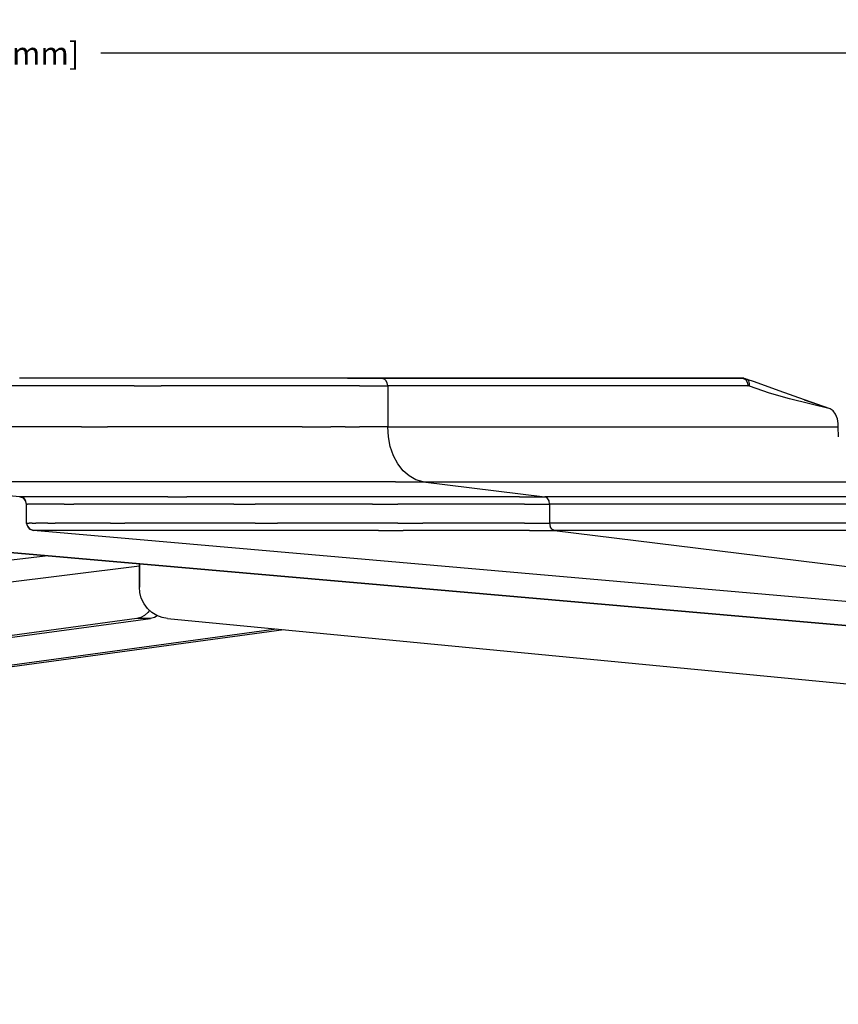
# Model space of a CAD drawing. Extents: x -0.1 to 44.1, y -0.1 to 34.1.
# Drawn here: x 11.7 to 15, y 6.8 to 10.7 of the extents above; entities that cross this region are included whole.
import ezdxf

# ---------------------------------------------------------------- set-up
doc = ezdxf.new("R2010")
doc.units = 0
doc.header["$MEASUREMENT"] = 0
doc.header["$PDMODE"] = 2
doc.header["$PDSIZE"] = 0.075
doc.layers.get('Defpoints').update_dxf_attribs({"linetype": 'CONTINUOUS'})
doc.layers.add('Dimension', color=6, linetype='CONTINUOUS')
doc.layers.add('Object', color=5, linetype='CONTINUOUS')
doc.styles.get("Standard").update_dxf_attribs({"font": 'technic_.ttf'})
doc.dimstyles.get("Standard").update_dxf_attribs({"dimtxt": 0.09, "dimasz": 0.125, "dimexe": 0.125, "dimexo": 0.0625, "dimgap": 0.09, "dimtad": 0, "dimtih": 1, "dimtoh": 1, "dimzin": 0, "dimdsep": 46, "dimtxsty": 'Standard', "dimcen": 0.09, "dimadec": 0, "dimazin": 0, "dimtfac": 1, "dimtofl": 0, "dimtmove": 0, "dimatfit": 3, "dimfxl": 0, "dimtolj": 1, "dimtzin": 0, "dimarcsym": 0})

# ---------------------------------------------------------------- blocks, each defined once
blk = doc.blocks.new('*D2')
at = {"layer": 'Defpoints', "color": 0}
for p in [(19.4957, 10.5959), (19.4957, 7.7892), (3.4871, 6.7978)]:
    blk.add_point(p, dxfattribs=at)
at = {"layer": 'Dimension', "color": 0, "lineweight": -2}
for p, q in [((3.4871, 6.8603), (3.4871, 10.7209)), ((19.4957, 7.8517), (19.4957, 10.7209)), ((3.6121, 10.5959), (10.93, 10.5959)), ((19.3707, 10.5959), (12.0529, 10.5959))]:
    blk.add_line(p, q, dxfattribs=at)
at = {"layer": 'Dimension', "color": 0}
for points in [[(3.6121, 10.6168), (3.6121, 10.5751), (3.4871, 10.5959)], [(19.3707, 10.6168), (19.3707, 10.5751), (19.4957, 10.5959)]]:
    blk.add_solid(points, dxfattribs=at)
at = {"layer": 'Dimension', "color": 0, "insert": (11.4914, 10.5959), "char_height": 0.09, "attachment_point": 5}
blk.add_mtext('\\A1;15.99 [406.2mm]', dxfattribs=at)

msp = doc.modelspace()

# ---------------------------------------------------------------- linework, layer by layer
at = {"layer": 'Object'}
for p, q in [((11.8186, 9.2978), (11.7286, 9.2978)), ((11.8186, 9.2978), (11.7286, 9.2978)), ((11.9114, 9.2978), (11.8186, 9.2978)), ((11.9114, 9.2978), (11.8186, 9.2978)), ((12.0071, 9.2978), (11.9114, 9.2978)), ((12.0071, 9.2978), (11.9114, 9.2978)), ((12.1071, 9.2978), (12.0071, 9.2978)), ((12.1071, 9.2978), (12.0071, 9.2978)), ((12.21, 9.2978), (12.1071, 9.2978)), ((12.21, 9.2978), (12.1071, 9.2978)), ((12.3171, 9.2978), (12.21, 9.2978)), ((12.3171, 9.2978), (12.21, 9.2978)), ((12.4271, 9.2978), (12.3171, 9.2978)), ((12.4271, 9.2978), (12.3171, 9.2978)), ((12.54, 9.2978), (12.4271, 9.2978)), ((12.54, 9.2978), (12.4271, 9.2978)), ((12.6586, 9.2978), (12.54, 9.2978)), ((12.6586, 9.2978), (12.54, 9.2978)), ((12.78, 9.2978), (12.6586, 9.2978)), ((12.78, 9.2978), (12.6586, 9.2978)), ((12.9071, 9.2978), (12.78, 9.2978)), ((12.9071, 9.2978), (12.78, 9.2978)), ((13.0386, 9.2978), (12.9071, 9.2978)), ((13.0386, 9.2978), (12.9071, 9.2978)), ((13.1771, 9.2978), (13.0386, 9.2978)), ((13.0386, 9.2978), (13.1771, 9.2978)), ((14.6157, 9.2978), (13.1771, 9.2978)), ((13.1771, 9.2978), (13.1857, 9.2949)), ((13.1771, 9.2978), (14.6157, 9.2978)), ((13.1914, 9.2892), (13.1857, 9.2949)), ((13.1971, 9.2792), (13.1914, 9.2892)), ((14.6157, 9.2978), (14.6243, 9.2949)), ((14.62, 9.2978), (14.6157, 9.2978)), ((14.6229, 9.2964), (14.62, 9.2978)), ((14.6271, 9.2964), (14.6229, 9.2964)), ((14.6314, 9.2892), (14.6243, 9.2949)), ((14.6257, 9.2964), (14.6271, 9.2964)), ((14.6271, 9.2964), (14.63, 9.2949)), ((14.6343, 9.2935), (14.6271, 9.2964)), ((14.6357, 9.2792), (14.6314, 9.2892)), ((14.6629, 9.2835), (14.6343, 9.2935)), ((14.64, 9.2878), (14.6343, 9.2935)), ((14.6429, 9.2778), (14.64, 9.2878)), ((14.7614, 9.2478), (14.6629, 9.2835)), ((11.7771, 9.2678), (11.6843, 9.2678)), ((11.8757, 9.2678), (11.7771, 9.2678)), ((11.9757, 9.2678), (11.8757, 9.2678)), ((12.08, 9.2678), (11.9757, 9.2678)), ((12.1857, 9.2678), (12.08, 9.2678)), ((12.1857, 9.2678), (12.2943, 9.2678)), ((12.4043, 9.2678), (12.2943, 9.2678)), ((12.5171, 9.2678), (12.4043, 9.2678)), ((12.63, 9.2678), (12.5171, 9.2678)), ((12.7443, 9.2678), (12.63, 9.2678)), ((12.8571, 9.2678), (12.7443, 9.2678)), ((12.9714, 9.2678), (12.8571, 9.2678)), ((13.0286, 9.2678), (12.9714, 9.2678)), ((13.0857, 9.2678), (13.0286, 9.2678)), ((13.0857, 9.2678), (13.1414, 9.2678)), ((13.1414, 9.2678), (13.1986, 9.2678)), ((13.1986, 9.2678), (13.1971, 9.2792)), ((13.1986, 9.2678), (13.1986, 9.1035)), ((14.6371, 9.2678), (13.1986, 9.2678)), ((14.6357, 9.2792), (14.6371, 9.2678)), ((14.6371, 9.2678), (14.6386, 9.2678)), ((14.6414, 9.2678), (14.6386, 9.2678)), ((14.6429, 9.2664), (14.6414, 9.2678)), ((14.6429, 9.2664), (14.6429, 9.2778)), ((14.7229, 9.2392), (14.6429, 9.2664)), ((14.8629, 9.2121), (14.7614, 9.2478)), ((14.8029, 9.2164), (14.7229, 9.2392)), ((14.9657, 9.1764), (14.8029, 9.2164)), ((14.9657, 9.1764), (14.8629, 9.2121)), ((14.9657, 9.1764), (14.8629, 9.2107)), ((14.9771, 9.1678), (14.9657, 9.1764)), ((14.9871, 9.1549), (14.9771, 9.1678)), ((14.9943, 9.1364), (14.9871, 9.1549)), ((14.9971, 9.1178), (14.9943, 9.1364)), ((11.7771, 9.1035), (11.6843, 9.1035)), ((11.8757, 9.1035), (11.7771, 9.1035)), ((11.9757, 9.1035), (11.8757, 9.1035)), ((11.9757, 9.1035), (12.08, 9.1035)), ((12.1857, 9.1035), (12.08, 9.1035)), ((12.2943, 9.1035), (12.1857, 9.1035)), ((12.4043, 9.1035), (12.2943, 9.1035)), ((12.5171, 9.1035), (12.4043, 9.1035)), ((12.63, 9.1035), (12.5171, 9.1035)), ((12.7443, 9.1035), (12.63, 9.1035)), ((12.8571, 9.1035), (12.7443, 9.1035)), ((12.8571, 9.1035), (12.9714, 9.1035)), ((13.0286, 9.1035), (12.9714, 9.1035)), ((13.0286, 9.1035), (13.0857, 9.1035)), ((13.1414, 9.1035), (13.0857, 9.1035)), ((13.1986, 9.1035), (13.1414, 9.1035)), ((13.2014, 9.0635), (13.1986, 9.1035)), ((13.1986, 9.1035), (14.9971, 9.1035)), ((14.9971, 9.1035), (14.9971, 9.1178)), ((14.9986, 9.0635), (14.9971, 9.1035)), ((13.2086, 9.0249), (13.2014, 9.0635)), ((13.2214, 8.9878), (13.2086, 9.0249)), ((13.2386, 8.9564), (13.2214, 8.9878)), ((13.26, 8.9278), (13.2386, 8.9564)), ((13.2843, 8.9078), (13.26, 8.9278)), ((13.3114, 8.8921), (13.2843, 8.9078)), ((13.34, 8.8849), (13.3114, 8.8921)), ((11.73, 8.8249), (11.0429, 8.8849)), ((11.73, 8.8249), (11.0429, 8.8849)), ((11.7757, 8.8849), (11.6929, 8.8849)), ((11.8629, 8.8849), (11.7757, 8.8849)), ((11.9543, 8.8849), (11.8629, 8.8849)), ((12.0486, 8.8849), (11.9543, 8.8849)), ((12.1471, 8.8849), (12.0486, 8.8849)), ((12.2486, 8.8849), (12.1471, 8.8849)), ((12.3514, 8.8849), (12.2486, 8.8849)), ((12.4571, 8.8849), (12.3514, 8.8849)), ((12.5657, 8.8849), (12.4571, 8.8849)), ((12.6743, 8.8849), (12.5657, 8.8849)), ((12.7843, 8.8849), (12.6743, 8.8849)), ((12.8957, 8.8849), (12.7843, 8.8849)), ((13.0071, 8.8849), (12.8957, 8.8849)), ((13.1186, 8.8849), (13.0071, 8.8849)), ((13.23, 8.8849), (13.1186, 8.8849)), ((13.23, 8.8849), (13.2843, 8.8849)), ((13.2843, 8.8849), (13.34, 8.8849)), ((13.34, 8.8849), (13.8257, 8.8249)), ((13.34, 8.8849), (15.1371, 8.8849)), ((11.73, 8.8249), (11.7443, 8.8207)), ((11.7443, 8.8207), (11.73, 8.8249)), ((11.7314, 8.8249), (11.73, 8.8249)), ((11.7386, 8.8249), (11.7314, 8.8249)), ((11.7514, 8.8249), (11.7386, 8.8249)), ((11.7443, 8.8207), (11.7529, 8.8092)), ((11.7529, 8.8092), (11.7443, 8.8207)), ((11.7671, 8.8249), (11.7514, 8.8249)), ((11.7571, 8.7949), (11.7529, 8.8092)), ((11.7571, 8.7949), (11.7529, 8.8092)), ((11.7886, 8.8249), (11.7671, 8.8249)), ((11.8143, 8.8249), (11.7886, 8.8249)), ((11.8443, 8.8249), (11.8143, 8.8249)), ((11.88, 8.8249), (11.8443, 8.8249)), ((11.92, 8.8249), (11.88, 8.8249)), ((11.9629, 8.8249), (11.92, 8.8249)), ((12.0114, 8.8249), (11.9629, 8.8249)), ((12.0657, 8.8249), (12.0114, 8.8249)), ((12.1229, 8.8249), (12.0657, 8.8249)), ((12.1843, 8.8249), (12.1229, 8.8249)), ((12.2514, 8.8249), (12.1843, 8.8249)), ((12.3214, 8.8249), (12.2514, 8.8249)), ((12.3214, 8.8249), (12.3971, 8.8249)), ((12.4771, 8.8249), (12.3971, 8.8249)), ((12.56, 8.8249), (12.4771, 8.8249)), ((12.6457, 8.8249), (12.56, 8.8249)), ((12.7357, 8.8249), (12.6457, 8.8249)), ((12.8271, 8.8249), (12.7357, 8.8249)), ((12.9214, 8.8249), (12.8271, 8.8249)), ((13.0186, 8.8249), (12.9214, 8.8249)), ((13.1171, 8.8249), (13.0186, 8.8249)), ((13.2171, 8.8249), (13.1171, 8.8249)), ((13.3171, 8.8249), (13.2171, 8.8249)), ((13.4186, 8.8249), (13.3171, 8.8249)), ((13.5214, 8.8249), (13.4186, 8.8249)), ((13.6229, 8.8249), (13.5214, 8.8249)), ((13.7243, 8.8249), (13.6229, 8.8249)), ((13.7243, 8.8249), (13.8257, 8.8249)), ((13.8357, 8.8207), (13.8257, 8.8249)), ((15.6243, 8.8249), (13.8257, 8.8249)), ((13.8429, 8.8092), (13.8357, 8.8207)), ((13.8443, 8.7949), (13.8429, 8.8092)), ((11.7571, 8.7192), (11.7571, 8.7949)), ((11.7571, 8.7192), (11.7571, 8.7949)), ((11.7571, 8.7949), (11.76, 8.7949)), ((11.7671, 8.7949), (11.76, 8.7949)), ((11.7786, 8.7949), (11.7671, 8.7949)), ((11.7943, 8.7949), (11.7786, 8.7949)), ((11.8157, 8.7949), (11.7943, 8.7949)), ((11.8414, 8.7949), (11.8157, 8.7949)), ((11.8714, 8.7949), (11.8414, 8.7949)), ((11.9071, 8.7949), (11.8714, 8.7949)), ((11.9071, 8.7949), (11.9457, 8.7949)), ((11.99, 8.7949), (11.9457, 8.7949)), ((12.0386, 8.7949), (11.99, 8.7949)), ((12.0914, 8.7949), (12.0386, 8.7949)), ((12.1486, 8.7949), (12.0914, 8.7949)), ((12.21, 8.7949), (12.1486, 8.7949)), ((12.2771, 8.7949), (12.21, 8.7949)), ((12.3471, 8.7949), (12.2771, 8.7949)), ((12.4214, 8.7949), (12.3471, 8.7949)), ((12.5014, 8.7949), (12.4214, 8.7949)), ((12.5843, 8.7949), (12.5014, 8.7949)), ((12.5843, 8.7949), (12.67, 8.7949)), ((12.7586, 8.7949), (12.67, 8.7949)), ((12.85, 8.7949), (12.7586, 8.7949)), ((12.9443, 8.7949), (12.85, 8.7949)), ((13.0414, 8.7949), (12.9443, 8.7949)), ((13.1386, 8.7949), (13.0414, 8.7949)), ((13.1386, 8.7949), (13.2386, 8.7949)), ((13.3386, 8.7949), (13.2386, 8.7949)), ((13.44, 8.7949), (13.3386, 8.7949)), ((13.5414, 8.7949), (13.44, 8.7949)), ((13.6429, 8.7949), (13.5414, 8.7949)), ((13.7443, 8.7949), (13.6429, 8.7949)), ((13.7443, 8.7949), (13.8443, 8.7949)), ((13.8443, 8.7949), (13.8443, 8.7192)), ((15.6429, 8.7949), (13.8443, 8.7949)), ((11.7614, 8.7064), (11.7571, 8.7192)), ((11.7614, 8.7064), (11.7571, 8.7192)), ((11.7571, 8.7192), (11.76, 8.7192)), ((11.76, 8.7192), (11.7671, 8.7192)), ((11.7614, 8.7064), (11.77, 8.6949)), ((11.77, 8.6949), (11.7614, 8.7064)), ((11.7786, 8.7192), (11.7671, 8.7192)), ((11.77, 8.6949), (11.7843, 8.6907)), ((11.7843, 8.6907), (11.77, 8.6949)), ((11.7786, 8.7192), (11.7943, 8.7192)), ((16.7557, 8.2549), (11.7843, 8.6907)), ((16.7557, 8.2549), (11.7843, 8.6907)), ((11.7871, 8.6907), (11.7843, 8.6907)), ((11.7943, 8.6907), (11.7871, 8.6907)), ((11.8157, 8.7192), (11.7943, 8.7192)), ((11.8057, 8.6907), (11.7943, 8.6907)), ((11.8214, 8.6907), (11.8057, 8.6907)), ((11.8414, 8.7192), (11.8157, 8.7192)), ((11.8429, 8.6907), (11.8214, 8.6907)), ((11.8414, 8.7192), (11.8714, 8.7192)), ((11.8686, 8.6907), (11.8429, 8.6907)), ((11.8986, 8.6907), (11.8686, 8.6907)), ((11.9071, 8.7192), (11.8714, 8.7192)), ((11.9329, 8.6907), (11.8986, 8.6907)), ((11.9457, 8.7192), (11.9071, 8.7192)), ((11.9729, 8.6907), (11.9329, 8.6907)), ((11.99, 8.7192), (11.9457, 8.7192)), ((12.0157, 8.6907), (11.9729, 8.6907)), ((12.0386, 8.7192), (11.99, 8.7192)), ((12.0643, 8.6907), (12.0157, 8.6907)), ((12.0914, 8.7192), (12.0386, 8.7192)), ((12.1171, 8.6907), (12.0643, 8.6907)), ((12.0914, 8.7192), (12.1486, 8.7192)), ((12.1743, 8.6907), (12.1171, 8.6907)), ((12.21, 8.7192), (12.1486, 8.7192)), ((12.2357, 8.6907), (12.1743, 8.6907)), ((12.2771, 8.7192), (12.21, 8.7192)), ((12.3014, 8.6907), (12.2357, 8.6907)), ((12.3471, 8.7192), (12.2771, 8.7192)), ((12.3729, 8.6907), (12.3014, 8.6907)), ((12.4214, 8.7192), (12.3471, 8.7192)), ((12.4471, 8.6907), (12.3729, 8.6907)), ((12.5014, 8.7192), (12.4214, 8.7192)), ((12.5257, 8.6907), (12.4471, 8.6907)), ((12.5843, 8.7192), (12.5014, 8.7192)), ((12.6086, 8.6907), (12.5257, 8.6907)), ((12.67, 8.7192), (12.5843, 8.7192)), ((12.6943, 8.6907), (12.6086, 8.6907)), ((12.67, 8.7192), (12.7586, 8.7192)), ((12.7829, 8.6907), (12.6943, 8.6907)), ((12.85, 8.7192), (12.7586, 8.7192)), ((12.8743, 8.6907), (12.7829, 8.6907)), ((12.9443, 8.7192), (12.85, 8.7192)), ((12.9671, 8.6907), (12.8743, 8.6907)), ((13.0414, 8.7192), (12.9443, 8.7192)), ((13.0629, 8.6907), (12.9671, 8.6907)), ((13.1386, 8.7192), (13.0414, 8.7192)), ((13.1614, 8.6907), (13.0629, 8.6907)), ((13.2386, 8.7192), (13.1386, 8.7192)), ((13.1614, 8.6907), (13.26, 8.6907)), ((13.2386, 8.7192), (13.3386, 8.7192)), ((13.36, 8.6907), (13.26, 8.6907)), ((13.44, 8.7192), (13.3386, 8.7192)), ((13.46, 8.6907), (13.36, 8.6907)), ((13.5414, 8.7192), (13.44, 8.7192)), ((13.5614, 8.6907), (13.46, 8.6907)), ((13.6429, 8.7192), (13.5414, 8.7192)), ((13.6629, 8.6907), (13.5614, 8.6907)), ((13.7443, 8.7192), (13.6429, 8.7192)), ((13.7643, 8.6907), (13.6629, 8.6907)), ((13.7443, 8.7192), (13.8443, 8.7192)), ((13.7643, 8.6907), (13.8643, 8.6907)), ((13.8443, 8.7192), (13.8471, 8.7064)), ((15.6429, 8.7192), (13.8443, 8.7192)), ((13.8543, 8.6949), (13.8471, 8.7064)), ((13.8643, 8.6907), (13.8543, 8.6949)), ((13.8643, 8.6907), (17.38, 8.2549)), ((15.6629, 8.6907), (13.8643, 8.6907)), ((11.47, 8.5449), (11.8314, 8.5892)), ((16.7471, 8.1607), (11.66, 8.6049)), ((11.66, 8.6049), (16.7471, 8.1607)), ((11.4686, 8.4578), (12.2071, 8.5492)), ((12.2071, 8.4635), (12.2071, 8.5564)), ((12.2071, 8.5564), (12.2071, 8.4635)), ((12.2086, 8.4421), (12.2071, 8.4635)), ((12.2086, 8.4421), (12.2071, 8.4635)), ((12.2143, 8.4192), (12.2086, 8.4421)), ((12.2143, 8.4192), (12.2086, 8.4421)), ((12.2257, 8.3978), (12.2143, 8.4192)), ((12.2257, 8.3978), (12.2143, 8.4192)), ((12.24, 8.3792), (12.2257, 8.3978)), ((12.24, 8.3792), (12.2257, 8.3978)), ((12.2571, 8.3621), (12.24, 8.3792)), ((12.2571, 8.3621), (12.24, 8.3792)), ((12.1971, 8.3392), (9.2829, 7.9407)), ((9.3314, 7.9407), (12.2514, 8.3392)), ((12.2129, 8.3421), (12.1971, 8.3392)), ((12.2514, 8.3392), (12.1971, 8.3392)), ((12.2271, 8.3507), (12.2129, 8.3421)), ((12.2414, 8.3621), (12.2271, 8.3507)), ((12.2471, 8.3707), (12.2414, 8.3621)), ((12.2671, 8.3421), (12.2514, 8.3392)), ((12.2771, 8.3507), (12.2571, 8.3621)), ((12.2771, 8.3507), (12.2571, 8.3621)), ((12.2786, 8.3492), (12.2671, 8.3421)), ((12.2986, 8.3421), (12.2771, 8.3507)), ((12.2986, 8.3421), (12.2771, 8.3507)), ((12.32, 8.3392), (12.2986, 8.3421)), ((12.32, 8.3392), (12.2986, 8.3421)), ((12.32, 8.3392), (16.4457, 7.9407)), ((12.32, 8.3392), (16.4457, 7.9407)), ((12.7529, 8.2964), (10.1443, 7.9407)), ((12.7843, 8.2935), (10.1943, 7.9407))]:
    msp.add_line(p, q, dxfattribs=at)

# ---------------------------------------------------------------- dimensions: what is measured, and where the dimension line sits
at = {"layer": 'Dimension'}
dim = msp.add_linear_dim(base=(19.4957, 10.5959), p1=(3.4871, 6.7978), p2=(19.4957, 7.7892), text='15.99 [406.2mm]', dimstyle='Standard', dxfattribs=at)
dim.commit()
dim.dimension.update_dxf_attribs({"geometry": '*D2', "text_midpoint": (11.4914, 10.5959)})

doc.saveas('drawing.dxf')
